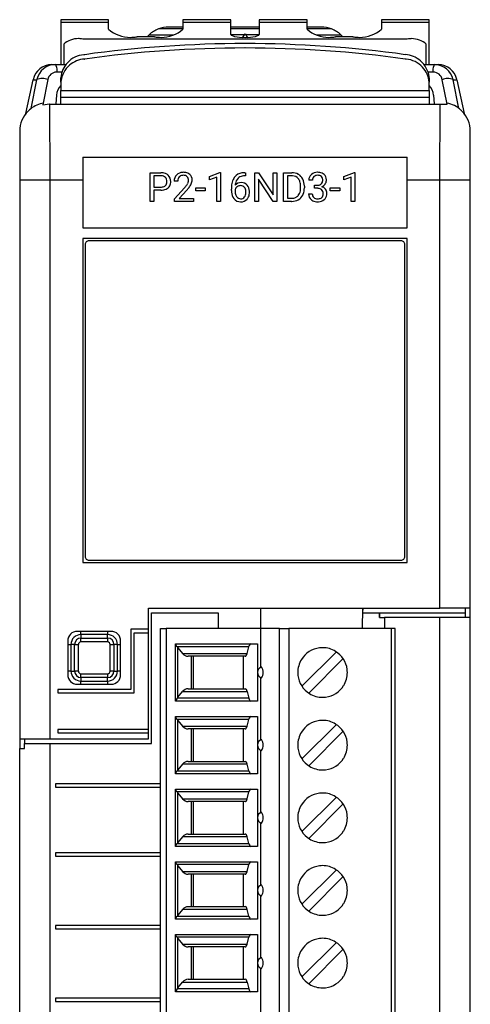
# Model space of a CAD drawing. Extents: x 0 to 24, y 0 to 104.
# Drawn here: x 0 to 24, y 53 to 104 of the extents above; entities that cross this region are included whole.
import ezdxf

# ---------------------------------------------------------------- set-up
doc = ezdxf.new("R2010")
doc.units = 0
doc.layers.add('DEFAULT_255_2_778', color=255, linetype='CONTINUOUS')

msp = doc.modelspace()

# ---------------------------------------------------------------- linework, layer by layer
at = {"layer": 'DEFAULT_255_2_778'}
for p, q in [((4.893, 104.429), (2.393, 104.429)), ((2.393, 104.429), (2.393, 104.274)), ((4.893, 104.274), (4.893, 104.429)), ((11.293, 104.429), (8.793, 104.429)), ((8.793, 104.429), (8.793, 104.274)), ((11.293, 104.274), (11.293, 104.429)), ((15.293, 104.429), (12.793, 104.429)), ((12.793, 104.429), (12.793, 104.274)), ((15.293, 104.274), (15.293, 104.429)), ((21.693, 104.429), (19.193, 104.429)), ((19.193, 104.429), (19.193, 104.274)), ((21.693, 104.274), (21.693, 104.429)), ((4.892, 104.274), (2.393, 104.274)), ((2.393, 104.274), (2.393, 102.077)), ((4.892, 103.932), (4.892, 104.274)), ((8.792, 103.942), (7.504, 103.942)), ((8.793, 104.042), (8.043, 104.042)), ((11.292, 104.274), (8.792, 104.274)), ((8.792, 104.274), (8.792, 103.932)), ((11.292, 103.669), (11.292, 104.274)), ((12.793, 104.042), (11.293, 104.042)), ((12.793, 103.942), (11.293, 103.942)), ((15.293, 104.274), (12.793, 104.274)), ((12.793, 104.274), (12.793, 103.669)), ((16.043, 104.042), (15.292, 104.042)), ((16.581, 103.942), (15.292, 103.942)), ((15.293, 103.932), (15.293, 104.274)), ((21.693, 104.274), (19.193, 104.274)), ((19.193, 104.274), (19.193, 103.932)), ((21.693, 102.077), (21.693, 104.274)), ((20.543, 103.412), (3.543, 103.412)), ((7.293, 103.538), (6.392, 103.538)), ((7.023, 103.642), (8.307, 103.642)), ((11.35, 103.594), (11.292, 103.669)), ((12.014, 103.642), (11.3, 103.642)), ((11.512, 103.53), (11.35, 103.594)), ((11.756, 103.487), (11.512, 103.53)), ((12.043, 103.472), (11.756, 103.487)), ((11.917, 103.475), (12.043, 103.692)), ((12.043, 103.692), (12.168, 103.475)), ((12.33, 103.487), (12.043, 103.472)), ((12.786, 103.642), (12.072, 103.642)), ((12.573, 103.53), (12.33, 103.487)), ((12.736, 103.594), (12.573, 103.53)), ((12.793, 103.669), (12.736, 103.594)), ((15.777, 103.642), (17.062, 103.642)), ((17.693, 103.538), (16.793, 103.538)), ((2.543, 103.149), (2.543, 102.077)), ((12.043, 102.946), (12.037, 102.946)), ((21.543, 102.077), (21.543, 103.149)), ((3.64, 102.365), (3.641, 102.365)), ((1.915, 102.077), (2.113, 102.077)), ((2.114, 102.077), (2.653, 102.077)), ((21.424, 102.077), (22.171, 102.077)), ((0.558, 99.504), (0.936, 101.284)), ((0.83, 99.771), (1.14, 101.284)), ((0.936, 101.284), (1.14, 101.284)), ((1.426, 101.342), (1.426, 101.342)), ((1.712, 101.285), (1.445, 99.967)), ((2.453, 101.681), (2.193, 101.681)), ((2.393, 101.157), (2.393, 101.388)), ((21.893, 101.681), (21.633, 101.681)), ((21.693, 101.388), (21.693, 101.157)), ((22.632, 100.007), (22.373, 101.284)), ((22.659, 101.342), (22.659, 101.342)), ((22.946, 101.284), (23.149, 101.284)), ((23.255, 99.771), (22.946, 101.284)), ((23.149, 101.284), (23.527, 99.504)), ((2.393, 101.157), (2.393, 100.723)), ((2.393, 100.723), (21.693, 100.723)), ((2.393, 100.007), (2.393, 100.723)), ((21.693, 100.723), (21.693, 101.157)), ((21.693, 100.723), (21.693, 100.007)), ((2.169, 100.466), (2.132, 100.011)), ((21.693, 100.342), (2.393, 100.342)), ((21.916, 100.467), (21.953, 100.012)), ((1.445, 99.967), (1.804, 100.011)), ((1.804, 100.011), (1.808, 100.007)), ((1.829, 96.007), (1.808, 100.007)), ((1.808, 100.007), (22.632, 100.007)), ((22.256, 96.007), (22.278, 100.007)), ((0.238, 98.577), (0.238, 66.716)), ((23.848, 73.077), (23.848, 98.577)), ((23.85, 98.578), (23.85, 98.577)), ((3.536, 97.224), (3.543, 96.007)), ((3.536, 97.223), (20.549, 97.223)), ((20.543, 96.007), (20.549, 97.224)), ((7.072, 94.9), (7.072, 96.405)), ((7.072, 96.405), (7.627, 96.405)), ((7.27, 96.242), (7.27, 95.652)), ((7.638, 96.242), (7.27, 96.242)), ((7.27, 96.242), (7.27, 96.242)), ((10.18, 96.207), (10.728, 96.412)), ((10.18, 96.033), (10.18, 96.207)), ((10.566, 96.174), (10.18, 96.033)), ((10.566, 94.9), (10.566, 96.174)), ((10.728, 96.412), (10.758, 96.412)), ((10.758, 96.412), (10.758, 94.9)), ((10.758, 96.412), (10.758, 96.412)), ((12.069, 96.244), (12.034, 96.244)), ((12.035, 96.407), (12.035, 96.406)), ((12.035, 96.406), (12.069, 96.406)), ((12.069, 96.406), (12.069, 96.244)), ((12.556, 94.9), (12.556, 96.405)), ((12.556, 96.405), (12.756, 96.405)), ((12.756, 96.405), (13.515, 95.24)), ((13.513, 94.9), (12.756, 96.06)), ((12.756, 96.06), (12.756, 94.9)), ((13.515, 95.24), (13.515, 96.405)), ((13.515, 96.405), (13.713, 96.405)), ((13.713, 96.405), (13.713, 94.9)), ((13.713, 96.405), (13.713, 96.405)), ((14.066, 94.9), (14.066, 96.405)), ((14.066, 96.405), (14.49, 96.405)), ((14.495, 96.242), (14.264, 96.242)), ((14.264, 96.242), (14.264, 95.062)), ((14.495, 96.242), (14.495, 96.242)), ((17.227, 96.207), (17.775, 96.412)), ((17.227, 96.033), (17.227, 96.207)), ((17.613, 96.174), (17.227, 96.033)), ((17.613, 94.9), (17.613, 96.174)), ((17.775, 96.412), (17.805, 96.412)), ((17.805, 96.412), (17.805, 94.9)), ((17.805, 96.412), (17.805, 96.412)), ((3.543, 96.007), (0.238, 96.007)), ((1.829, 66.716), (1.829, 96.007)), ((3.543, 96.007), (3.543, 93.517)), ((7.27, 95.652), (7.627, 95.652)), ((8.519, 95.961), (8.328, 95.961)), ((8.357, 95.038), (8.878, 95.616)), ((9.459, 95.461), (9.459, 95.618)), ((9.459, 95.618), (9.963, 95.618)), ((9.963, 95.618), (9.963, 95.461)), ((9.963, 95.618), (9.963, 95.618)), ((11.33, 95.473), (11.33, 95.547)), ((11.522, 95.521), (11.522, 95.451)), ((11.817, 95.727), (11.818, 95.728)), ((14.957, 95.611), (14.957, 95.699)), ((15.154, 95.703), (15.154, 95.607)), ((15.581, 96.01), (15.39, 96.01)), ((15.682, 95.59), (15.682, 95.746)), ((15.682, 95.746), (15.826, 95.746)), ((15.682, 95.589), (15.682, 95.59)), ((15.826, 95.589), (15.682, 95.589)), ((16.506, 95.461), (16.506, 95.618)), ((16.506, 95.618), (17.01, 95.618)), ((17.01, 95.618), (17.01, 95.461)), ((17.01, 95.618), (17.01, 95.618)), ((23.848, 96.007), (20.543, 96.007)), ((20.543, 93.517), (20.543, 96.007)), ((22.256, 73.577), (22.256, 96.007)), ((7.625, 95.489), (7.27, 95.489)), ((7.27, 95.489), (7.27, 94.9)), ((7.625, 95.489), (7.625, 95.489)), ((8.357, 94.9), (8.357, 95.038)), ((8.991, 95.493), (8.588, 95.056)), ((8.588, 95.056), (9.343, 95.056)), ((9.343, 95.056), (9.343, 94.9)), ((9.343, 95.056), (9.343, 95.056)), ((9.963, 95.461), (9.459, 95.461)), ((14.264, 95.062), (14.473, 95.062)), ((15.376, 95.297), (15.569, 95.297)), ((17.01, 95.461), (16.506, 95.461)), ((7.27, 94.9), (7.072, 94.9)), ((9.343, 94.9), (8.357, 94.9)), ((10.758, 94.9), (10.566, 94.9)), ((12.756, 94.9), (12.556, 94.9)), ((13.713, 94.9), (13.513, 94.9)), ((14.482, 94.9), (14.066, 94.9)), ((14.482, 94.9), (14.482, 94.9)), ((17.805, 94.9), (17.613, 94.9)), ((3.543, 93.517), (20.543, 93.517)), ((20.543, 92.957), (3.543, 92.957)), ((3.543, 92.957), (3.543, 75.957)), ((20.543, 75.957), (20.543, 92.957)), ((3.668, 92.632), (3.668, 76.282)), ((20.218, 92.832), (3.868, 92.832)), ((20.418, 76.282), (20.418, 92.632)), ((3.543, 75.957), (20.543, 75.957)), ((3.868, 76.082), (20.218, 76.082)), ((6.992, 72.46), (6.992, 73.577)), ((6.992, 73.577), (22.256, 73.577)), ((7.138, 66.466), (7.138, 73.326)), ((7.138, 73.326), (10.142, 73.326)), ((10.142, 73.326), (10.638, 73.326)), ((10.638, 73.326), (10.638, 72.497)), ((12.848, 73.577), (12.848, 72.497)), ((18.208, 72.497), (18.21, 73.577)), ((18.21, 73.577), (18.208, 73.327)), ((18.208, 73.327), (23.598, 73.327)), ((19.098, 73.077), (19.098, 73.327)), ((19.098, 73.327), (19.098, 73.077)), ((23.848, 73.577), (22.256, 73.577)), ((23.598, 73.077), (23.598, 73.577)), ((19.098, 73.077), (19.348, 73.077)), ((22.262, 73.076), (19.348, 73.076)), ((19.348, 73.076), (19.348, 72.496)), ((23.847, 73.077), (22.262, 73.077)), ((22.262, 1.593), (22.262, 73.076)), ((23.847, 1.593), (23.847, 73.077)), ((5.026, 72.352), (3.254, 72.352)), ((3.44, 72.183), (3.44, 72.352)), ((4.84, 72.352), (4.84, 72.183)), ((6.992, 72.46), (6.053, 72.46)), ((6.053, 72.46), (6.053, 69.31)), ((6.992, 72.28), (6.992, 72.46)), ((7.608, 3.128), (7.608, 72.497)), ((7.608, 72.497), (7.908, 72.497)), ((12.858, 72.497), (7.908, 72.497)), ((7.908, 72.497), (7.908, 3.127)), ((13.857, 72.497), (12.857, 72.497)), ((12.857, 72.497), (12.857, 70.465)), ((13.857, 3.127), (13.857, 72.497)), ((13.857, 72.497), (14.34, 72.497)), ((19.908, 72.497), (14.34, 72.497)), ((14.34, 72.497), (14.34, 3.127)), ((19.908, 72.497), (19.708, 72.497)), ((19.708, 72.497), (19.708, 3.127)), ((19.908, 3.127), (19.908, 72.497)), ((2.754, 71.852), (2.754, 70.08)), ((3.44, 72.184), (3.44, 71.998)), ((4.84, 72.183), (3.44, 72.183)), ((3.44, 71.799), (3.44, 71.998)), ((3.44, 71.998), (4.84, 71.998)), ((4.84, 71.799), (3.44, 71.799)), ((4.84, 71.998), (4.84, 72.184)), ((4.84, 71.998), (4.84, 71.799)), ((5.526, 70.08), (5.526, 71.852)), ((6.233, 69.13), (6.233, 72.28)), ((6.233, 72.28), (6.992, 72.28)), ((6.992, 67.206), (6.992, 72.28)), ((2.754, 71.666), (2.923, 71.666)), ((3.108, 71.666), (2.923, 71.666)), ((2.923, 71.666), (2.923, 70.266)), ((3.108, 70.266), (3.108, 71.666)), ((3.108, 71.666), (3.308, 71.666)), ((3.308, 71.666), (3.308, 70.266)), ((4.973, 71.666), (5.172, 71.666)), ((4.973, 70.266), (4.973, 71.666)), ((5.358, 71.666), (5.173, 71.666)), ((5.173, 71.666), (5.173, 70.266)), ((5.358, 70.266), (5.358, 71.666)), ((5.358, 71.666), (5.526, 71.666)), ((8.408, 68.697), (8.408, 71.697)), ((8.408, 71.697), (12.692, 71.697)), ((8.471, 71.567), (8.426, 71.643)), ((8.481, 71.55), (8.471, 71.567)), ((12.251, 71.55), (8.481, 71.55)), ((8.525, 68.904), (8.525, 71.489)), ((8.525, 71.489), (8.773, 71.193)), ((12.155, 71.193), (12.251, 71.55)), ((12.692, 71.697), (12.692, 68.697)), ((15.029, 69.471), (16.833, 71.276)), ((8.773, 71.193), (12.155, 71.193)), ((12.06, 71.047), (9.07, 71.047)), ((9.241, 69.347), (9.241, 71.047)), ((9.324, 71.047), (9.324, 69.347)), ((11.968, 69.347), (11.968, 71.047)), ((17.187, 70.922), (15.383, 69.118)), ((2.923, 70.266), (2.754, 70.266)), ((2.923, 70.266), (3.108, 70.266)), ((3.308, 70.266), (3.108, 70.266)), ((5.172, 70.266), (4.973, 70.266)), ((5.173, 70.266), (5.358, 70.266)), ((5.526, 70.266), (5.358, 70.266)), ((12.857, 70.466), (12.911, 70.487)), ((3.44, 69.934), (3.44, 70.133)), ((3.44, 70.133), (4.84, 70.133)), ((4.84, 69.934), (3.44, 69.934)), ((3.44, 69.934), (3.44, 69.748)), ((3.44, 69.58), (3.44, 69.748)), ((3.44, 69.748), (4.84, 69.748)), ((4.84, 70.133), (4.84, 69.934)), ((4.84, 69.748), (4.84, 69.934)), ((4.84, 69.748), (4.84, 69.58)), ((12.911, 69.909), (12.857, 69.93)), ((12.857, 69.929), (12.857, 66.655)), ((12.911, 69.908), (12.911, 69.908)), ((14.808, 70.197), (14.808, 70.197)), ((2.238, 69.31), (2.238, 69.13)), ((6.053, 69.31), (2.238, 69.31)), ((3.254, 69.58), (5.026, 69.58)), ((8.525, 68.904), (8.774, 69.201)), ((8.774, 69.201), (12.155, 69.201)), ((9.07, 69.347), (12.06, 69.347)), ((12.06, 69.347), (12.06, 69.347)), ((12.155, 69.201), (12.251, 68.843)), ((2.238, 69.13), (6.233, 69.13)), ((8.408, 68.711), (8.408, 68.705)), ((12.692, 68.697), (8.408, 68.697)), ((8.481, 68.843), (8.43, 68.758)), ((12.251, 68.843), (8.481, 68.843)), ((12.345, 68.697), (12.345, 68.697)), ((8.408, 64.887), (8.408, 67.887)), ((8.408, 67.887), (12.692, 67.887)), ((8.471, 67.757), (8.426, 67.833)), ((8.481, 67.74), (8.471, 67.757)), ((12.251, 67.74), (8.481, 67.74)), ((8.525, 65.094), (8.525, 67.679)), ((8.525, 67.679), (8.773, 67.383)), ((12.155, 67.383), (12.251, 67.74)), ((12.692, 67.887), (12.692, 64.887)), ((2.238, 67.206), (2.238, 67.026)), ((6.992, 67.206), (2.238, 67.206)), ((6.992, 67.026), (6.992, 67.206)), ((8.773, 67.383), (12.155, 67.383)), ((12.06, 67.237), (9.07, 67.237)), ((9.241, 65.537), (9.241, 67.237)), ((9.324, 67.237), (9.324, 65.537)), ((11.969, 65.537), (11.969, 67.237)), ((15.029, 65.661), (16.833, 67.466)), ((0.238, 66.716), (0.238, 66.216)), ((0.238, 66.716), (1.829, 66.716)), ((0.488, 66.716), (0.488, 66.466)), ((1.83, 66.716), (6.993, 66.716)), ((2.238, 67.026), (6.992, 67.026)), ((6.993, 66.716), (6.993, 67.026)), ((12.911, 66.677), (12.857, 66.656)), ((17.187, 67.112), (15.383, 65.308)), ((0.238, 1.593), (0.238, 66.216)), ((0.238, 66.216), (0.488, 66.216)), ((0.488, 66.216), (0.488, 66.466)), ((0.488, 66.466), (1.824, 66.466)), ((1.824, 1.593), (1.824, 66.466)), ((1.824, 66.466), (7.138, 66.466)), ((12.857, 66.12), (12.911, 66.099)), ((12.858, 66.119), (12.858, 62.845)), ((14.808, 66.387), (14.808, 66.387)), ((8.774, 65.391), (8.525, 65.094)), ((12.155, 65.391), (8.774, 65.391)), ((9.07, 65.537), (12.06, 65.537)), ((12.06, 65.537), (12.06, 65.537)), ((12.251, 65.033), (12.155, 65.391)), ((12.692, 64.887), (8.408, 64.887)), ((8.426, 64.941), (8.471, 65.016)), ((8.471, 65.016), (8.481, 65.033)), ((8.481, 65.033), (12.251, 65.033)), ((12.346, 64.887), (12.346, 64.887)), ((7.608, 64.356), (2.112, 64.356)), ((2.112, 64.356), (2.112, 64.176)), ((2.112, 64.356), (2.112, 64.176)), ((2.112, 64.176), (7.608, 64.176)), ((8.408, 61.077), (8.408, 64.077)), ((8.408, 64.077), (12.692, 64.077)), ((12.692, 64.077), (12.692, 61.077)), ((8.471, 63.947), (8.426, 64.023)), ((8.481, 63.931), (8.471, 63.947)), ((12.251, 63.931), (8.481, 63.931)), ((8.525, 61.284), (8.525, 63.87)), ((8.525, 63.87), (8.773, 63.573)), ((8.773, 63.573), (12.155, 63.573)), ((12.155, 63.573), (12.251, 63.931)), ((15.029, 61.851), (16.833, 63.656)), ((12.061, 63.427), (9.07, 63.427)), ((9.241, 61.727), (9.241, 63.427)), ((9.324, 63.427), (9.324, 61.727)), ((11.968, 61.727), (11.968, 63.427)), ((17.187, 63.302), (15.383, 61.498)), ((12.857, 62.846), (12.911, 62.867)), ((14.808, 62.577), (14.808, 62.577)), ((12.911, 62.289), (12.857, 62.31)), ((12.858, 62.309), (12.858, 59.035)), ((12.911, 62.289), (12.911, 62.289)), ((8.774, 61.581), (8.525, 61.284)), ((12.155, 61.581), (8.774, 61.581)), ((9.07, 61.727), (12.06, 61.727)), ((12.06, 61.727), (12.06, 61.727)), ((12.251, 61.224), (12.155, 61.581)), ((12.692, 61.077), (8.408, 61.077)), ((8.426, 61.131), (8.471, 61.207)), ((8.471, 61.207), (8.481, 61.224)), ((8.481, 61.224), (12.251, 61.224)), ((12.346, 61.077), (12.346, 61.077)), ((7.608, 60.746), (2.112, 60.746)), ((2.112, 60.746), (2.112, 60.566)), ((2.112, 60.746), (2.112, 60.566)), ((2.112, 60.566), (7.608, 60.566)), ((8.408, 57.267), (8.408, 60.267)), ((8.408, 60.267), (12.692, 60.267)), ((8.471, 60.138), (8.426, 60.213)), ((8.481, 60.121), (8.471, 60.138)), ((12.251, 60.121), (8.481, 60.121)), ((8.525, 57.474), (8.525, 60.06)), ((8.525, 60.06), (8.774, 59.764)), ((12.155, 59.764), (12.251, 60.121)), ((12.692, 60.267), (12.692, 57.267)), ((8.774, 59.764), (12.155, 59.764)), ((12.061, 59.617), (9.07, 59.617)), ((9.241, 57.917), (9.241, 59.617)), ((9.324, 59.617), (9.324, 57.917)), ((11.968, 57.917), (11.968, 59.617)), ((15.029, 58.041), (16.833, 59.846)), ((17.187, 59.492), (15.383, 57.688)), ((12.857, 59.036), (12.911, 59.057)), ((12.911, 58.479), (12.857, 58.5)), ((12.858, 58.499), (12.858, 55.225)), ((12.911, 58.479), (12.911, 58.479)), ((14.808, 58.767), (14.808, 58.767)), ((9.07, 57.917), (12.06, 57.917)), ((12.06, 57.917), (12.06, 57.917)), ((8.426, 57.321), (8.471, 57.397)), ((8.471, 57.397), (8.481, 57.414)), ((8.481, 57.414), (12.251, 57.414)), ((8.774, 57.771), (8.525, 57.474)), ((12.155, 57.771), (8.774, 57.771)), ((12.251, 57.414), (12.155, 57.771)), ((7.608, 56.936), (2.112, 56.936)), ((2.112, 56.936), (2.112, 56.756)), ((2.112, 56.936), (2.112, 56.756)), ((12.692, 57.267), (8.408, 57.267)), ((12.346, 57.267), (12.346, 57.267)), ((2.112, 56.756), (7.608, 56.756)), ((8.408, 53.457), (8.408, 56.457)), ((8.408, 56.457), (12.692, 56.457)), ((8.471, 56.327), (8.426, 56.403)), ((8.481, 56.31), (8.471, 56.327)), ((12.251, 56.31), (8.481, 56.31)), ((12.155, 55.953), (12.251, 56.31)), ((12.692, 56.457), (12.692, 53.457)), ((8.525, 53.664), (8.525, 56.25)), ((8.525, 56.249), (8.773, 55.953)), ((8.773, 55.953), (12.155, 55.953)), ((12.061, 55.807), (9.07, 55.807)), ((9.241, 54.107), (9.241, 55.807)), ((9.324, 55.807), (9.324, 54.107)), ((11.968, 54.107), (11.968, 55.807)), ((15.029, 54.231), (16.833, 56.036)), ((12.857, 55.226), (12.911, 55.247)), ((12.911, 55.247), (12.911, 55.247)), ((17.187, 55.682), (15.383, 53.878)), ((12.993, 54.958), (12.993, 54.958)), ((14.808, 54.957), (14.808, 54.957)), ((12.911, 54.669), (12.857, 54.69)), ((12.858, 54.689), (12.858, 51.415)), ((8.525, 53.664), (8.774, 53.961)), ((8.774, 53.961), (12.155, 53.961)), ((9.07, 54.107), (12.06, 54.107)), ((12.06, 54.107), (12.06, 54.107)), ((12.155, 53.961), (12.251, 53.603)), ((8.408, 53.471), (8.408, 53.465)), ((12.692, 53.457), (8.408, 53.457)), ((8.481, 53.603), (8.43, 53.518)), ((12.251, 53.603), (8.481, 53.603)), ((12.345, 53.457), (12.345, 53.457)), ((7.608, 53.126), (2.112, 53.126)), ((2.112, 53.126), (2.112, 52.946)), ((2.112, 53.126), (2.112, 52.946)), ((2.112, 52.946), (7.608, 52.946))]:
    msp.add_line(p, q, dxfattribs=at)
for centre, radius, start, end in [((6.043, 105.26), 1.757, 229.0742, 270.0013), ((8.042, 102.542), 1.5, 111.0363, 132.8353), ((8.043, 102.54), 1.502, 90.0255, 111.0352), ((7.641, 105.26), 1.757, 269.9994, 310.9279), ((16.444, 105.26), 1.757, 229.0721, 270.0006), ((16.042, 102.54), 1.502, 68.961, 89.9745), ((16.043, 102.542), 1.5, 47.1647, 68.9637), ((18.042, 105.26), 1.757, 269.9994, 310.9279), ((3.31, 102.265), 1.171, 90.0027, 130.9457), ((3.31, 102.266), 1.17, 85.0399, 90), ((3.31, 102.264), 1.172, 78.5209, 85.0386), ((6.044, 105.259), 1.756, 270, 274.9083), ((6.043, 105.261), 1.758, 274.9095, 281.4542), ((8.036, 102.548), 1.491, 132.8149, 138.41), ((7.642, 105.261), 1.758, 258.5457, 265.0658), ((7.641, 105.259), 1.756, 265.0671, 270), ((16.444, 105.259), 1.756, 270, 274.9329), ((16.443, 105.261), 1.758, 274.9342, 281.4543), ((16.049, 102.548), 1.491, 41.5901, 47.185), ((18.042, 105.261), 1.758, 258.5457, 265.0658), ((18.042, 105.259), 1.756, 265.0671, 270), ((20.776, 102.263), 1.172, 94.9408, 101.4759), ((20.776, 102.265), 1.17, 90, 94.9397), ((20.776, 102.265), 1.17, 49.0467, 90.0062), ((12.043, 41.888), 61.058, 90.00494, 97.90959), ((12.043, 42.12), 61.056, 89.99997, 97.90967), ((12.043, 42.12), 61.056, 82.09033, 90.00003), ((12.043, 41.89), 61.056, 82.0903, 90.00002), ((3.714, 101.272), 1.326, 94.9809, 137.2165), ((3.714, 101.042), 1.325, 93.1757, 130.9753), ((3.716, 101.253), 1.344, 93.2268, 94.9953), ((20.372, 101.273), 1.325, 49.0239, 86.8246), ((20.369, 101.022), 1.345, 85.0055, 86.7737), ((20.371, 101.041), 1.326, 42.7805, 85.0201), ((20.372, 101.271), 1.326, 6.8707, 49.111), ((1.912, 101.079), 0.997, 89.9997, 168.1388), ((2.116, 101.08), 0.998, 89.9981, 168.1485), ((1.912, 101.006), 1.071, 89.8473, 89.9959), ((1.569, 101.762), 0.629, 359.9808, 30.0525), ((2.116, 101.091), 0.987, 89.8684, 90.0049), ((1.568, 101.762), 0.63, 352.6386, 356.8343), ((1.568, 101.762), 0.63, 356.8341, 0.0005), ((3.712, 101.271), 1.325, 137.128, 174.9141), ((3.714, 101.04), 1.326, 130.8883, 173.1212), ((20.373, 101.04), 1.325, 5.0681, 42.8688), ((22.515, 101.762), 0.628, 149.902, 179.9917), ((22.514, 101.762), 0.627, 179.9999, 184.1222), ((22.515, 101.763), 0.627, 184.1222, 187.469), ((21.97, 101.006), 1.071, 90.0041, 90.1527), ((21.97, 101.079), 0.997, 11.8612, 90.0003), ((22.173, 101.006), 1.071, 90.0041, 90.1527), ((22.173, 101.079), 0.998, 11.8663, 90.001), ((1.426, 100.598), 0.744, 90.0262, 112.6494), ((1.426, 100.598), 0.744, 67.4055, 90.0048), ((2.17, 101.218), 0.463, 90.0279, 171.7768), ((2.17, 101.212), 0.469, 87.2834, 89.9982), ((20.354, 101.268), 1.345, 5.1182, 6.8868), ((21.915, 101.212), 0.469, 90.0018, 92.7166), ((21.915, 101.218), 0.463, 8.2045, 89.9784), ((22.659, 100.597), 0.744, 90.0184, 112.5881), ((22.659, 100.598), 0.744, 67.3484, 90.0024), ((2.917, 100.45), 0.748, 134.5544, 178.7625), ((3.732, 101.037), 1.345, 173.105, 174.8736), ((21.168, 100.45), 0.748, 1.2375, 45.4456), ((1.739, 98.58), 1.498, 106.412, 135.1129), ((1.737, 98.583), 1.495, 100.5933, 106.379), ((22.349, 98.585), 1.494, 47.6513, 79.4142), ((22.319, 98.548), 1.542, 45.0102, 47.7425), ((1.731, 98.578), 1.495, 134.8345, 180.0036), ((22.354, 98.578), 1.496, 359.9951, 45.1486), ((0.944, 98.577), 0.708, 179.9848, 180.0457), ((7.64, 95.717), 0.688, 70.6313, 91.0764), ((7.628, 95.712), 0.53, 86.6764, 88.8933), ((7.655, 95.918), 0.323, 48.0452, 89.2861), ((7.714, 95.943), 0.451, 48.2113, 69.9678), ((7.673, 95.956), 0.282, 357.3756, 45.6651), ((7.726, 95.962), 0.428, 357.7121, 47.7541), ((8.772, 95.979), 0.444, 134.2444, 182.2998), ((8.785, 95.949), 0.475, 92.3239, 132.795), ((8.82, 95.985), 0.3, 137.5403, 180.2665), ((8.775, 96.016), 0.247, 127.185, 135.7758), ((8.806, 95.956), 0.312, 87.4275, 125.1734), ((8.82, 95.696), 0.729, 89.9477, 94.2465), ((8.833, 95.872), 0.554, 66.7301, 91.3745), ((8.831, 96.019), 0.25, 44.2157, 92.5557), ((8.813, 96.01), 0.269, 357.8354, 42.749), ((8.891, 96.026), 0.389, 48.0097, 65.5936), ((8.899, 96.038), 0.375, 357.5947, 47.6311), ((12.192, 95.683), 0.85, 149.8805, 169.6096), ((12.003, 95.782), 0.637, 141.1425, 149.0941), ((11.967, 95.804), 0.595, 98.376, 140.5589), ((12.037, 95.755), 0.506, 135.1481, 170.1358), ((11.981, 95.799), 0.435, 117.9209, 134.1105), ((12.03, 95.681), 0.563, 89.6787, 116.7499), ((12.045, 95.448), 0.959, 90.6194, 99.9113), ((14.504, 95.721), 0.685, 60.8097, 91.1333), ((14.489, 95.585), 0.656, 86.2048, 89.4607), ((14.523, 95.824), 0.416, 41.0559, 88.6723), ((14.478, 95.799), 0.467, 17.1043, 39.7751), ((14.545, 95.809), 0.587, 26.5146, 60.1454), ((14.359, 95.718), 0.795, 359.888, 26.4182), ((15.773, 96.019), 0.384, 131.2264, 181.2823), ((15.834, 95.951), 0.475, 88.1769, 131.3583), ((15.829, 96.021), 0.248, 134.5623, 182.4893), ((15.839, 95.996), 0.274, 87.1236, 132.2977), ((15.853, 95.74), 0.686, 89.9998, 90.2625), ((15.866, 95.87), 0.556, 67.3037, 91.355), ((15.854, 95.818), 0.451, 83.6629, 90.161), ((15.895, 96.049), 0.218, 31.2761, 87.8041), ((15.926, 96.033), 0.382, 47.1084, 66.2152), ((15.8, 96.017), 0.316, 357.6925, 27.2354), ((15.913, 96.031), 0.393, 0.9483, 45.9715), ((15.681, 96), 0.626, 359.9655, 3.3738), ((7.639, 96.084), 0.432, 268.3263, 292.5983), ((7.708, 95.983), 0.486, 278.6574, 309.4602), ((7.7, 95.922), 0.259, 294.0437, 311.2465), ((7.687, 95.922), 0.268, 313.183, 1.685), ((7.497, 95.943), 0.458, 358.3668, 0.0081), ((7.775, 95.889), 0.37, 310.6439, 331.2502), ((7.673, 95.931), 0.481, 332.6636, 1.6255), ((9.022, 95.962), 0.503, 177.49, 180.0218), ((7.515, 96.836), 1.829, 318.1706, 323.51), ((8.416, 96.172), 0.71, 323.42, 331.2261), ((7.631, 96.757), 1.856, 317.1086, 322.7468), ((8.725, 96.002), 0.357, 331.2947, 359.779), ((8.285, 96.27), 1.041, 322.2955, 334.4319), ((8.79, 96.036), 0.485, 333.6567, 358.4632), ((12.814, 95.559), 1.484, 169.2519, 180.4857), ((11.812, 95.414), 0.309, 124.5688, 159.7939), ((11.829, 95.481), 0.407, 87.6111, 138.41), ((12.324, 95.682), 0.802, 168.5549, 175.0666), ((11.817, 95.423), 0.305, 89.8873, 126.2212), ((11.825, 95.487), 0.24, 37.0189, 91.7084), ((11.85, 95.275), 0.612, 89.9962, 90.2965), ((11.865, 95.497), 0.391, 40.2032, 92.2281), ((11.771, 95.44), 0.312, 28.9771, 38.0824), ((11.665, 95.395), 0.426, 358.2088, 27.3914), ((11.767, 95.425), 0.512, 2.2543, 39.2825), ((14.181, 95.712), 0.777, 359.0584, 16.7831), ((14.079, 95.606), 0.878, 350.2135, 0.3495), ((14.317, 95.593), 0.837, 338.4116, 0.9448), ((14.107, 95.699), 1.047, 0.2183, 0.9269), ((15.834, 96.084), 0.338, 268.6304, 301.46), ((15.82, 95.011), 0.578, 83.5801, 89.4168), ((15.862, 95.274), 0.312, 51.0317, 85.878), ((15.875, 96), 0.245, 303.4496, 311.8328), ((15.878, 95.993), 0.238, 312.3564, 2.6216), ((15.929, 96.028), 0.383, 291.7391, 325.2567), ((15.97, 95.317), 0.369, 37.5392, 74.121), ((15.976, 96.005), 0.331, 323.9027, 359.1732), ((15.969, 95.331), 0.362, 358.2195, 35.6704), ((7.63, 96.364), 0.875, 269.6234, 279.9138), ((12.249, 95.472), 0.92, 179.9033, 185.8114), ((11.949, 95.427), 0.616, 184.4559, 218.1402), ((11.803, 95.31), 0.43, 217.8381, 271.478), ((12.09, 95.438), 0.568, 178.6823, 201.5363), ((11.914, 95.377), 0.382, 202.6762, 216.1641), ((11.815, 95.288), 0.251, 213.1232, 269.7366), ((11.824, 95.281), 0.244, 267.6479, 322.4662), ((11.834, 95.316), 0.437, 267.4638, 317.1827), ((11.713, 95.356), 0.378, 323.765, 359.3803), ((11.483, 95.381), 0.608, 357.2428, 0.0252), ((11.82, 95.323), 0.452, 317.7716, 335.7024), ((11.671, 95.378), 0.61, 336.7234, 1.2497), ((11.513, 95.392), 0.767, 359.9553, 3.9593), ((14.486, 95.577), 0.515, 268.4729, 296.9382), ((14.529, 95.473), 0.403, 298.2544, 318.2916), ((14.45, 95.53), 0.5, 319.4442, 351.5031), ((14.553, 95.493), 0.58, 299.318, 333.4229), ((14.471, 95.543), 0.675, 332.793, 337.5917), ((15.757, 95.283), 0.381, 177.9463, 229.4196), ((15.815, 95.286), 0.246, 177.5148, 226.8236), ((15.839, 95.329), 0.294, 229.0887, 272.9196), ((15.867, 95.361), 0.325, 267.6965, 299.3358), ((15.911, 95.265), 0.221, 301.4477, 314.4583), ((15.886, 95.331), 0.253, 356.4114, 47.2012), ((15.871, 95.291), 0.267, 316.6915, 0.3478), ((15.668, 95.315), 0.471, 357.2533, 0.0268), ((15.933, 95.294), 0.398, 311.8513, 320.5056), ((15.907, 95.304), 0.423, 321.7238, 2.1486), ((14.471, 95.866), 0.966, 270.6209, 271.3693), ((14.492, 95.623), 0.723, 270.2124, 298.5082), ((15.796, 95.326), 0.438, 229.14, 242.1794), ((15.84, 95.434), 0.555, 243.3691, 271.439), ((15.854, 95.6), 0.721, 269.9779, 272.8275), ((15.882, 95.362), 0.482, 270.8897, 310.9649), ((3.867, 92.632), 0.198, 134.8304, 179.9733), ((3.901, 92.633), 0.232, 180.0153, 180.1995), ((3.868, 92.632), 0.199, 89.9805, 135.1383), ((20.218, 92.632), 0.2, 44.8957, 90.0429), ((20.219, 92.632), 0.199, 359.9687, 45.1202), ((20.241, 92.632), 0.177, 359.9088, 0.0304), ((3.869, 76.28), 0.201, 179.5722, 179.9999), ((3.867, 76.28), 0.198, 179.977, 224.9881), ((3.867, 76.28), 0.198, 225.0119, 270.023), ((3.867, 76.282), 0.201, 270.0001, 270.4278), ((20.218, 76.281), 0.199, 270, 271.0648), ((20.218, 76.282), 0.2, 271.0799, 315.0426), ((20.219, 76.281), 0.199, 314.8525, 0.1148), ((3.254, 71.852), 0.5, 89.9971, 135.0124), ((5.026, 71.852), 0.5, 44.9959, 89.9947), ((3.254, 71.852), 0.5, 134.9794, 180.0112), ((3.441, 71.666), 0.518, 135.0162, 180.0065), ((3.44, 71.666), 0.518, 89.9855, 134.9918), ((3.44, 71.666), 0.332, 89.9994, 179.9834), ((3.441, 71.666), 0.132, 90.0096, 179.9904), ((4.84, 71.666), 0.518, 45.0162, 90.0065), ((4.84, 71.666), 0.332, 0.0129, 89.9871), ((4.84, 71.666), 0.132, 0.0096, 89.9904), ((4.84, 71.666), 0.518, 359.9935, 44.9838), ((5.027, 71.852), 0.5, 359.9728, 45.009), ((8.629, 71.75), 0.23, 195.5867, 207.7542), ((8.91, 71.812), 0.502, 211.3733, 219.9158), ((12.639, 71.458), 0.4, 149.982, 166.5424), ((12.355, 71.629), 0.0681, 98.222, 155.4345), ((16.104, 70.2), 1.296, 97.0226, 148.2767), ((16.108, 70.173), 1.324, 89.9849, 97.0136), ((16.111, 70.2), 1.297, 58.2771, 90.1324), ((16.111, 70.2), 1.296, 7.0226, 58.2767), ((9.077, 71.434), 0.388, 218.5273, 269.0705), ((12.051, 71.113), 0.0671, 278.0397, 334.8651), ((11.771, 71.284), 0.394, 329.6677, 346.6611), ((16.105, 70.2), 1.297, 148.2771, 180.1324), ((3.441, 70.266), 0.518, 179.9934, 224.9839), ((3.44, 70.266), 0.332, 180.0166, 270.0006), ((3.441, 70.266), 0.132, 180.0096, 269.9904), ((4.84, 70.266), 0.332, 270.013, 359.987), ((4.84, 70.266), 0.132, 270.0096, 359.9904), ((4.84, 70.266), 0.518, 315.0162, 0.0065), ((12.993, 70.197), 0.3, 105.7576, 180.0408), ((12.441, 70.197), 0.551, 359.988, 31.5962), ((16.084, 70.197), 1.324, 359.9849, 7.0136), ((3.254, 70.08), 0.5, 180.0087, 270.0028), ((3.44, 70.266), 0.518, 225.0082, 270.0145), ((4.84, 70.266), 0.518, 269.9935, 314.9838), ((5.026, 70.08), 0.5, 270.0062, 359.9938), ((12.993, 70.197), 0.3, 180.0102, 254.1915), ((12.441, 70.197), 0.551, 328.4038, 0.0119), ((16.132, 70.197), 1.324, 179.9849, 187.0136), ((16.104, 70.193), 1.296, 187.0226, 238.2767), ((16.111, 70.194), 1.297, 328.2771, 0.1324), ((9.076, 68.959), 0.387, 90.9099, 141.4612), ((12.046, 69.271), 0.0766, 20.2279, 79.5676), ((11.738, 69.099), 0.429, 13.7513, 27.6484), ((16.111, 70.193), 1.296, 277.0226, 328.2767), ((8.59, 68.656), 0.19, 147.7443, 163.2377), ((8.911, 68.581), 0.503, 140.1335, 148.6667), ((12.67, 68.946), 0.432, 193.8095, 207.6329), ((12.359, 68.772), 0.0765, 200.1949, 259.5602), ((16.105, 70.194), 1.297, 238.2771, 270.1324), ((16.108, 70.221), 1.324, 269.9849, 277.0136), ((8.624, 67.938), 0.224, 195.4235, 207.9172), ((8.91, 68.002), 0.502, 211.3733, 219.9158), ((12.633, 67.65), 0.394, 149.6452, 166.6647), ((12.355, 67.82), 0.0671, 98.0096, 154.8244), ((16.104, 66.39), 1.296, 97.0226, 148.2767), ((16.108, 66.363), 1.324, 89.9849, 97.0136), ((16.111, 66.39), 1.297, 58.2771, 90.1324), ((9.077, 67.624), 0.387, 218.5131, 269.0694), ((12.051, 67.303), 0.0671, 278.0397, 334.8651), ((11.771, 67.474), 0.394, 329.6677, 346.6611), ((16.111, 66.39), 1.296, 7.0226, 58.2767), ((12.993, 66.389), 0.3, 105.7576, 180.0408), ((12.442, 66.388), 0.551, 359.9891, 31.6015), ((16.105, 66.39), 1.297, 148.2771, 180.1324), ((12.993, 66.389), 0.301, 180.0211, 254.1614), ((12.44, 66.388), 0.552, 328.4325, 359.8981), ((12.389, 66.388), 0.604, 359.9068, 0), ((16.132, 66.387), 1.324, 179.9849, 187.0136), ((16.104, 66.383), 1.296, 187.0226, 238.2767), ((16.111, 66.384), 1.297, 328.2771, 0.1324), ((16.084, 66.387), 1.324, 359.9849, 7.0136), ((16.111, 66.383), 1.296, 277.0226, 328.2767), ((8.911, 64.771), 0.503, 140.1335, 148.6667), ((9.076, 65.149), 0.387, 90.9219, 141.4645), ((12.046, 65.461), 0.0765, 20.1949, 79.5602), ((11.736, 65.287), 0.432, 13.8095, 27.6329), ((16.105, 66.384), 1.297, 238.2771, 270.1324), ((16.108, 66.411), 1.324, 269.9849, 277.0136), ((8.624, 64.836), 0.224, 152.0821, 164.5766), ((12.668, 65.135), 0.429, 193.7513, 207.6484), ((12.359, 64.962), 0.0766, 200.2279, 259.5676), ((8.625, 64.129), 0.225, 195.52, 207.9076), ((12.634, 63.84), 0.394, 149.6529, 166.6436), ((12.355, 64.01), 0.0671, 98.0391, 154.8484), ((8.911, 64.192), 0.503, 211.3333, 219.8665), ((9.077, 63.815), 0.388, 218.5474, 269.0662), ((11.767, 63.666), 0.4, 329.982, 346.5424), ((16.104, 62.58), 1.296, 97.0226, 148.2767), ((16.108, 62.553), 1.324, 89.9849, 97.0136), ((16.111, 62.58), 1.297, 58.2771, 90.1324), ((16.111, 62.58), 1.296, 7.0226, 58.2767), ((12.051, 63.494), 0.0681, 278.222, 335.4345), ((16.105, 62.58), 1.297, 148.2771, 180.1324), ((12.993, 62.578), 0.3, 105.7876, 180.0298), ((12.993, 62.578), 0.3, 180.0102, 254.1915), ((12.441, 62.578), 0.552, 359.986, 31.593), ((12.441, 62.578), 0.552, 328.407, 0.014), ((16.132, 62.577), 1.324, 179.9849, 187.0136), ((16.111, 62.574), 1.297, 328.2771, 0.1324), ((16.084, 62.577), 1.324, 359.9849, 7.0136), ((16.104, 62.573), 1.296, 187.0226, 238.2767), ((9.076, 61.34), 0.387, 90.9187, 141.4988), ((12.046, 61.652), 0.0765, 20.1613, 79.5256), ((11.735, 61.477), 0.432, 13.8123, 27.6143), ((16.105, 62.574), 1.297, 238.2771, 270.1324), ((16.111, 62.573), 1.296, 277.0226, 328.2767), ((8.623, 61.026), 0.223, 152.0271, 164.545), ((8.91, 60.962), 0.502, 140.0842, 148.6267), ((12.668, 61.325), 0.429, 193.7513, 207.6484), ((12.359, 61.152), 0.0766, 200.2279, 259.5676), ((16.108, 62.601), 1.324, 269.9849, 277.0136), ((8.623, 60.318), 0.223, 195.4546, 207.973), ((8.91, 60.382), 0.502, 211.3733, 219.9158), ((12.634, 60.03), 0.394, 149.6452, 166.6647), ((12.355, 60.2), 0.0671, 98.0096, 154.8244), ((16.104, 58.77), 1.296, 97.0226, 148.2767), ((16.108, 58.743), 1.324, 89.9849, 97.0136), ((16.111, 58.77), 1.297, 58.2771, 90.1324), ((9.077, 60.004), 0.387, 218.5131, 269.0694), ((12.051, 59.683), 0.0671, 277.9903, 334.8612), ((11.77, 59.855), 0.396, 329.676, 346.6072), ((16.105, 58.77), 1.297, 148.2771, 180.1324), ((16.111, 58.77), 1.296, 7.0226, 58.2767), ((12.993, 58.768), 0.3, 105.7876, 180.0298), ((12.441, 58.768), 0.552, 359.986, 31.593), ((16.084, 58.767), 1.324, 359.9849, 7.0136), ((12.993, 58.768), 0.3, 180.0102, 254.1915), ((12.441, 58.768), 0.552, 328.407, 0.014), ((16.132, 58.767), 1.324, 179.9849, 187.0136), ((16.104, 58.763), 1.296, 187.0226, 238.2767), ((16.111, 58.764), 1.297, 328.2771, 0.1324), ((9.076, 57.529), 0.387, 90.9219, 141.4645), ((12.047, 57.842), 0.0765, 20.1949, 79.5602), ((11.736, 57.668), 0.432, 13.8095, 27.6329), ((16.111, 58.763), 1.296, 277.0226, 328.2767), ((8.629, 57.214), 0.23, 152.2458, 164.4135), ((8.911, 57.151), 0.503, 140.1335, 148.6667), ((12.668, 57.515), 0.429, 193.7513, 207.6484), ((12.359, 57.342), 0.0766, 200.2279, 259.5676), ((16.105, 58.764), 1.297, 238.2771, 270.1324), ((16.108, 58.791), 1.324, 269.9849, 277.0136), ((8.629, 56.51), 0.23, 195.5867, 207.7542), ((8.911, 56.572), 0.503, 211.3333, 219.8665), ((12.634, 56.22), 0.394, 149.6529, 166.6436), ((12.355, 56.39), 0.0671, 98.0391, 154.8484), ((9.077, 56.195), 0.388, 218.5616, 269.0673), ((12.051, 55.873), 0.0671, 278.0096, 334.8244), ((11.772, 56.044), 0.394, 329.6452, 346.6647), ((16.104, 54.96), 1.296, 97.0226, 148.2767), ((16.108, 54.933), 1.324, 89.9849, 97.0136), ((16.111, 54.96), 1.297, 58.2771, 90.1324), ((16.111, 54.96), 1.296, 7.0226, 58.2767), ((12.993, 54.958), 0.3, 105.7876, 180.0298), ((12.442, 54.959), 0.551, 359.9834, 31.6047), ((16.105, 54.96), 1.297, 148.2771, 180.1324), ((12.993, 54.958), 0.3, 180.0102, 254.1915), ((12.441, 54.958), 0.552, 328.4066, 359.9793), ((16.132, 54.957), 1.324, 179.9849, 187.0136), ((16.104, 54.953), 1.296, 187.0226, 238.2767), ((16.111, 54.954), 1.297, 328.2771, 0.1324), ((16.084, 54.957), 1.324, 359.9849, 7.0136), ((16.111, 54.953), 1.296, 277.0226, 328.2767), ((9.076, 53.72), 0.387, 90.9068, 141.4954), ((12.046, 54.032), 0.0766, 20.1943, 79.533), ((11.737, 53.858), 0.43, 13.7541, 27.6297), ((16.105, 54.954), 1.297, 238.2771, 270.1324), ((8.59, 53.416), 0.19, 147.7443, 163.2377), ((8.91, 53.342), 0.502, 140.0842, 148.6267), ((12.67, 53.706), 0.432, 193.8095, 207.6329), ((12.359, 53.532), 0.0765, 200.1949, 259.5602), ((16.108, 54.981), 1.324, 269.9849, 277.0136)]:
    msp.add_arc(centre, radius, start, end, dxfattribs=at)

doc.saveas('drawing.dxf')
